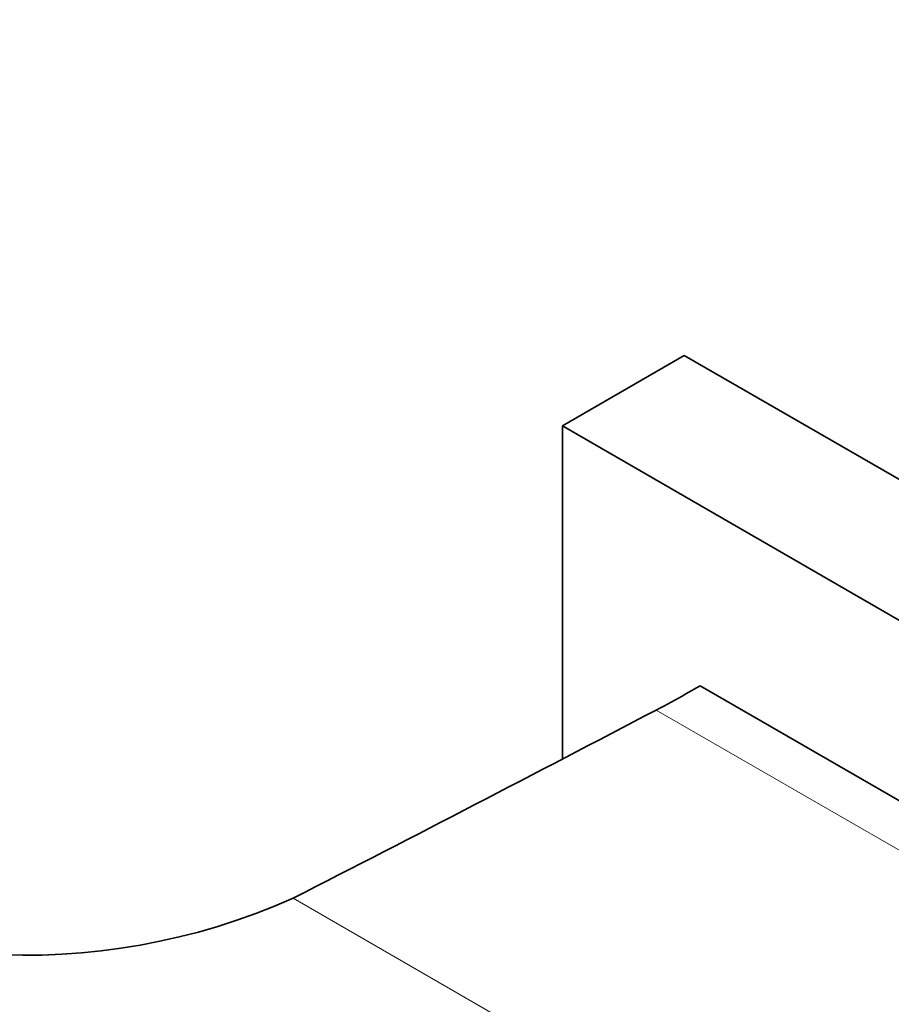
# Model space of a CAD drawing. Units: millimetres. Extents: x 0 to 1498, y 0 to 1218.
# Drawn here: x 203 to 246, y 298 to 347 of the extents above; entities that cross this region are included whole.
import ezdxf
from ezdxf import colors
from ezdxf.entities.mleader import LeaderData, LeaderLine
from ezdxf.math import Vec2, Vec3

# ---------------------------------------------------------------- set-up
doc = ezdxf.new("R2010")
doc.units = ezdxf.units.MM
doc.layers.add('DV7_Défaut', color=7, linetype='Continuous')
doc.layers.add('Défaut', color=7, linetype='Continuous')

# ---------------------------------------------------------------- blocks, each defined once
blk = doc.blocks.new('_DOT')
at = {"color": 0}
blk.add_line((0, 0), (-1, 0), dxfattribs=at)
at = {"color": 0, "const_width": 0.333}
blk.add_lwpolyline([(-0.1665, 0, 1), (0.1665, 0, 1)], format="xyb", close=True, dxfattribs=at)
blk = doc.blocks.new('SE6')
at = {"layer": 'DV7_Défaut', "color": 7, "linetype": 'Continuous', "lineweight": 35}
for p, q in [((229.801, 326.654), (235.811, 330.125)), ((235.811, 330.125), (274.702, 307.671)), ((229.801, 310.236), (229.801, 326.654)), ((229.801, 326.654), (268.692, 304.201)), ((236.589, 313.835), (235.882, 313.427)), ((261.338, 299.547), (236.589, 313.835))]:
    blk.add_line(p, q, dxfattribs=at)
at = {"layer": 'DV7_Défaut', "color": 7, "linetype": 'Continuous', "lineweight": 18}
for p, q in [((259.217, 298.322), (234.427, 312.634)), ((246.027, 286.31), (216.51, 303.352))]:
    blk.add_line(p, q, dxfattribs=at)
at = {"layer": 'DV7_Défaut', "color": 7, "linetype": 'Continuous', "lineweight": 35}
for centre, radius, start, end in [((-556.187, 1816.82), 1699.308, 297.046459, 297.726831), ((203.299, 332.97), 32.431, 238.5648, 294.0399)]:
    blk.add_arc(centre, radius, start, end, dxfattribs=at)
blk.add_ellipse((211.133, 327.716), major_axis=(35, 0), ratio=0.57735, start_param=-0.842572, end_param=-0.785398, dxfattribs=at)

msp = doc.modelspace()

# ---------------------------------------------------------------- block references
at = {"layer": 'Défaut'}
msp.add_blockref('SE6', (0, 0), dxfattribs=at)

# ---------------------------------------------------------------- leaders
at = {"layer": 'Défaut', "color": 7, "linetype": 'Continuous', "lineweight": 18}
ml = msp.add_multileader_mtext('Standard', dxfattribs=at)
ml.set_content('{\\pxsm0.9;\\fSolid Edge ISO|b1||i0||c0|p34;\\W1.;20/04/2017\\P}', color=256)
ml.set_leader_properties()
ml.set_arrow_properties(name='DOT')
ml.build(insert=Vec2(0, 0))
ml.multileader.update_dxf_attribs({"leader_type": 0, "dogleg_length": 0, "arrow_head_size": 12})
ctx = ml.context
ctx.base_point, ctx.char_height, ctx.arrow_head_size, ctx.landing_gap_size = Vec3(1111.536, 1210.441), 12, 12, 4.2
notes = []
notes.append((ctx, [(0, (0, 0, 0), (0, 0), (1, 0), 1, [])]))
ctx.mtext.insert = Vec3(1113.536, 1216.561)
ml = msp.add_multileader_mtext('Standard', dxfattribs=at)
ml.set_content('{\\pxsm0.9;\\fArial|b1||i0||c0|p34;\\W1.;40SGB\\P}', color=256)
ml.set_leader_properties()
ml.set_arrow_properties(name='DOT')
ml.build(insert=Vec2(0, 0))
ml.multileader.update_dxf_attribs({"leader_type": 0, "dogleg_length": 0, "arrow_head_size": 12})
ctx = ml.context
ctx.base_point, ctx.char_height, ctx.arrow_head_size, ctx.landing_gap_size = Vec3(392.409, 1210.261), 12, 12, 4.2
notes.append((ctx, [(0, (0, 0, 0), (0, 0), (1, 0), 1, [])]))
ctx.mtext.insert = Vec3(394.409, 1216.375)
for ctx, leaders in notes:
    for number, flags, end, landing, length, lines in leaders:
        leader = LeaderData()
        leader.index, (leader.has_last_leader_line, leader.has_dogleg_vector, leader.attachment_direction) = number, flags
        leader.last_leader_point, leader.dogleg_vector, leader.dogleg_length = Vec3(end), Vec3(landing), length
        for number, points, colour, breaks in lines:
            line = LeaderLine()
            line.index, line.vertices, line.color, line.breaks = number, Vec3.list(points), colors.encode_raw_color(colour), breaks
            leader.lines.append(line)
        ctx.leaders.append(leader)

doc.saveas('drawing.dxf')
